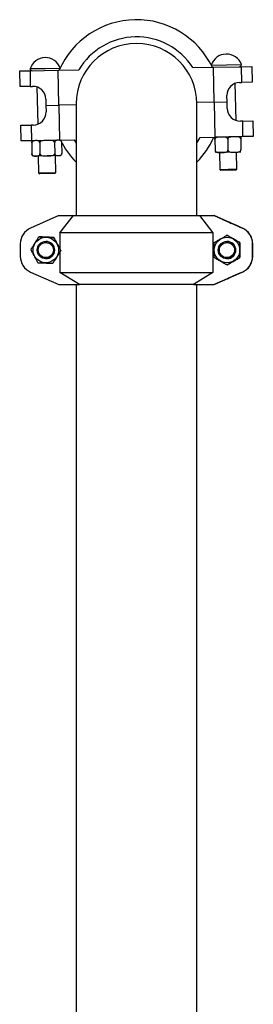
# Model space of a CAD drawing. Units: inches. Extents: x 0.1 to 22.1, y 0.1 to 17.1.
# Drawn here: x 17.5 to 18.1, y 6.5 to 8.9 of the extents above; entities that cross this region are included whole.
import ezdxf

# ---------------------------------------------------------------- set-up
doc = ezdxf.new("R2010")
doc.units = ezdxf.units.IN
doc.header["$MEASUREMENT"] = 0

msp = doc.modelspace()

# ---------------------------------------------------------------- linework, layer by layer
at = {"color": 7, "linetype": 'Continuous', "lineweight": 25}
for p, q in [((17.50517285, 8.75037615), (17.53001808, 8.75085738)), ((17.50590552, 8.71254978), (17.50517285, 8.75037615)), ((17.53001808, 8.75085738), (17.59807209, 8.75217553)), ((17.53001808, 8.75085738), (17.53075075, 8.71303102)), ((17.5302764, 8.75603002), (17.60303999, 8.75743939)), ((17.5302764, 8.75603002), (17.53027963, 8.75586338)), ((17.59807209, 8.75217553), (17.64780224, 8.75313877)), ((17.59971099, 8.66756197), (17.59807209, 8.75217553)), ((17.92327162, 8.75847441), (17.97300177, 8.75943764)), ((17.96783376, 8.76450518), (18.04059735, 8.76591455)), ((17.97300177, 8.75943764), (18.04105578, 8.7607558)), ((17.97464067, 8.67482408), (17.97300177, 8.75943764)), ((18.04060057, 8.76574792), (18.04059735, 8.76591455)), ((18.04105578, 8.7607558), (18.06590101, 8.76123703)), ((18.04178845, 8.72292943), (18.04105578, 8.7607558)), ((18.06590101, 8.76123703), (18.06663368, 8.72341067)), ((18.02758586, 8.63083238), (18.02584261, 8.72083302)), ((18.03622271, 8.72282163), (18.04178845, 8.72292943)), ((18.06663368, 8.72341067), (18.04178845, 8.72292943)), ((17.53075075, 8.71303102), (17.50590552, 8.71254978)), ((17.53075075, 8.71303102), (17.53631648, 8.71313882)), ((17.5467658, 8.71155366), (17.54850905, 8.62155302)), ((17.5681658, 8.68249986), (17.56846685, 8.66695679)), ((17.97464067, 8.67482408), (17.93298182, 8.67401717)), ((17.97464067, 8.67482408), (18.00588481, 8.67542925)), ((17.97464067, 8.67482408), (17.97627957, 8.59021051)), ((18.00588481, 8.67542925), (18.00558375, 8.69097232)), ((18.00618587, 8.65988619), (18.00588481, 8.67542925)), ((17.56846685, 8.66695679), (17.59971099, 8.66756197)), ((17.56846685, 8.66695679), (17.56876791, 8.65141373)), ((17.6413425, 8.66836834), (17.59971099, 8.66756197)), ((17.59971099, 8.66756197), (17.60134989, 8.5829484)), ((17.6413425, 8.67119302), (17.6413425, 8.40035969)), ((17.93300916, 8.40035969), (17.93300916, 8.67119302)), ((18.04360092, 8.62935503), (18.03803518, 8.62924722)), ((18.04360092, 8.62935503), (18.06844614, 8.62983626)), ((18.04433358, 8.59152866), (18.04360092, 8.62935503)), ((18.06844614, 8.62983626), (18.06917881, 8.5920099)), ((17.50771798, 8.61897537), (17.53256321, 8.61945661)), ((17.50845065, 8.58114901), (17.50771798, 8.61897537)), ((17.53812895, 8.61956441), (17.53256321, 8.61945661)), ((17.53256321, 8.61945661), (17.53329588, 8.58163024)), ((17.53329588, 8.58163024), (17.50845065, 8.58114901)), ((17.60134989, 8.5829484), (17.53329588, 8.58163024)), ((17.60134989, 8.5829484), (17.63662013, 8.58363156)), ((17.60625416, 8.57783408), (17.60677542, 8.55092246)), ((17.63662013, 8.58363156), (17.6413425, 8.57597398)), ((17.94100933, 8.58952735), (17.97627957, 8.59021051)), ((18.04433358, 8.59152866), (17.97627957, 8.59021051)), ((17.97638043, 8.58500315), (17.97690169, 8.55809153)), ((18.00762457, 8.58560833), (18.00814583, 8.55869671)), ((18.03886871, 8.5862135), (18.03938997, 8.55930188)), ((18.06917881, 8.5920099), (18.04433358, 8.59152866)), ((17.53415908, 8.57643765), (17.53468033, 8.54952603)), ((17.55345853, 8.57681147), (17.55397979, 8.54989985)), ((17.58950607, 8.57750968), (17.59002733, 8.55059806)), ((18.03911696, 8.55408729), (17.97737643, 8.55289142)), ((18.02986671, 8.513076), (18.02907612, 8.5538928)), ((17.60169901, 8.54561483), (17.53995847, 8.54441896)), ((17.54999931, 8.54461344), (17.5507899, 8.50379664)), ((17.59244876, 8.50460354), (17.59165816, 8.54542034)), ((17.98741727, 8.5530859), (17.98820786, 8.5122691)), ((17.98820786, 8.5122691), (18.00868126, 8.51266565)), ((17.98820786, 8.5122691), (17.99084073, 8.50973628)), ((18.00877543, 8.51008366), (17.99084073, 8.50973628)), ((18.00868126, 8.51266565), (18.02986671, 8.513076)), ((18.02733389, 8.51044312), (18.00877543, 8.51008366)), ((18.02733389, 8.51044312), (18.02986671, 8.513076)), ((17.5507899, 8.50379664), (17.55342278, 8.50126382)), ((17.5507907, 8.50379666), (17.59244876, 8.50460354)), ((17.58991593, 8.50197066), (17.55342348, 8.50126383)), ((17.58991593, 8.50197066), (17.59244876, 8.50460354)), ((17.59950746, 8.40035969), (17.53144081, 8.37033356)), ((17.59950746, 8.40035969), (17.63478424, 8.40035969)), ((17.60212289, 8.35870537), (17.63478424, 8.40035969)), ((17.63478424, 8.40035969), (17.93922993, 8.40035969)), ((17.93922993, 8.40035969), (17.97189128, 8.35870537)), ((17.93922993, 8.40035969), (17.97450671, 8.40035969)), ((18.04257335, 8.37033356), (17.97450671, 8.40035969)), ((17.97467546, 8.40035969), (17.97450671, 8.40035969)), ((17.97467546, 8.40035969), (18.0059254, 8.38657445)), ((17.97467546, 8.40035969), (17.9748442, 8.40035969)), ((17.9748442, 8.40035969), (18.04291085, 8.37033356)), ((18.0058944, 8.38657445), (18.0059254, 8.38657445)), ((18.0059254, 8.38657445), (18.00595639, 8.38657445)), ((18.0059254, 8.3865595), (18.0059254, 8.38657445)), ((18.00595639, 8.38654532), (18.00595639, 8.38657445)), ((18.04264879, 8.37033356), (18.03708202, 8.37278922)), ((18.03726864, 8.37278922), (18.04283541, 8.37033356)), ((18.04257335, 8.37033356), (18.04264879, 8.37033356)), ((18.04283541, 8.37033356), (18.04291085, 8.37033356)), ((17.55149594, 8.34898695), (17.55144227, 8.34898695)), ((17.58755017, 8.34751364), (17.5874965, 8.34751364)), ((17.97189128, 8.35870537), (17.60212289, 8.35870537)), ((17.60212289, 8.35870537), (17.60212289, 8.31972499)), ((17.97189128, 8.35870537), (17.97189128, 8.26285969)), ((18.00574626, 8.35311075), (18.00569259, 8.35311075)), ((17.50659097, 8.3322113), (17.50659097, 8.30184141)), ((17.56818308, 8.33785969), (17.56810168, 8.33785969)), ((17.60430136, 8.31555305), (17.60424769, 8.31555305)), ((18.00568221, 8.33785969), (18.00560081, 8.33785969)), ((18.0369962, 8.33506855), (18.03694253, 8.33506855)), ((18.06742319, 8.3322113), (18.06742319, 8.30184141)), ((18.06749863, 8.3322113), (18.06742319, 8.3322113)), ((18.06749863, 8.3322113), (18.06749863, 8.30184141)), ((18.06768525, 8.30184141), (18.06768525, 8.3322113)), ((18.06776069, 8.3322113), (18.06768525, 8.3322113)), ((18.06776069, 8.30184141), (18.06776069, 8.3322113)), ((17.56810168, 8.29619302), (17.56818308, 8.29619302)), ((17.60212289, 8.31210015), (17.60212289, 8.26285969)), ((18.00560081, 8.29619302), (18.00568221, 8.29619302)), ((18.0369962, 8.29898416), (18.03694253, 8.29898416)), ((18.06742319, 8.30184141), (18.06749863, 8.30184141)), ((18.06768525, 8.30184141), (18.06776069, 8.30184141)), ((17.58499833, 8.28506576), (17.58494466, 8.28506576)), ((18.00574626, 8.28094196), (18.00569259, 8.28094196)), ((17.53144081, 8.26371915), (17.59950746, 8.23369302)), ((17.60212289, 8.26285969), (17.97189128, 8.26285969)), ((17.64924683, 8.23369302), (17.60212289, 8.26285969)), ((17.97189128, 8.26285969), (17.92476734, 8.23369302)), ((17.97450671, 8.23369302), (18.04257335, 8.26371915)), ((18.0059254, 8.24747825), (17.97467546, 8.23369302)), ((18.04291085, 8.26371915), (17.9748442, 8.23369302)), ((18.0059254, 8.24747825), (18.0058944, 8.24747825)), ((18.0059254, 8.24747825), (18.0059254, 8.24749321)), ((18.00595639, 8.24747825), (18.0059254, 8.24747825)), ((18.00595639, 8.24747825), (18.00595639, 8.24750739)), ((18.03708202, 8.26126349), (18.04264879, 8.26371915)), ((18.04283541, 8.26371915), (18.03726864, 8.26126349)), ((18.04264879, 8.26371915), (18.04257335, 8.26371915)), ((18.04291085, 8.26371915), (18.04283541, 8.26371915)), ((17.59950746, 8.23369302), (17.64924683, 8.23369302)), ((17.6413425, 8.23369302), (17.6413425, 5.66653183)), ((17.92476734, 8.23369302), (17.64924683, 8.23369302)), ((17.92476734, 8.23369302), (17.97450671, 8.23369302)), ((17.93300916, 5.66653183), (17.93300916, 8.23369302)), ((17.97467546, 8.23369302), (17.97450671, 8.23369302)), ((17.97467546, 8.23369302), (17.9748442, 8.23369302))]:
    msp.add_line(p, q, dxfattribs=at)
at = {"color": 8, "linetype": 'Continuous', "lineweight": 25}
for p, q in [((17.53027963, 8.75586338), (17.60296129, 8.75727117)), ((17.96791891, 8.76434013), (18.04060057, 8.76574792)), ((18.03726864, 8.3727069), (18.03726864, 8.37278922)), ((18.03726864, 8.26126349), (18.03726864, 8.26134581))]:
    msp.add_line(p, q, dxfattribs=at)
at = {"color": 7, "linetype": 'Continuous', "lineweight": 25, "flags": 128}
msp.add_lwpolyline([(17.93300916, 8.57597398), (17.93382221, 8.57723096), (17.94100933, 8.58952735)], dxfattribs=at)
at = {"color": 7, "linetype": 'Continuous', "lineweight": 25}
for centre, radius in [((17.56818309, 8.31702631), 0.03087602), ((18.00568217, 8.31702635), 0.03087604), ((17.56810171, 8.31702635), 0.02083332), ((17.56809655, 8.31702636), 0.01824999), ((18.00560081, 8.31702638), 0.0208333), ((18.00559565, 8.31702638), 0.01824998)]:
    msp.add_circle(centre, radius, dxfattribs=at)
for centre, radius, start, end in [((17.78717583, 8.67119302), 0.20333333, 25.705199, 156.51407658), ((17.78717583, 8.67119302), 0.14583333, 0, 180), ((17.78717583, 8.67119302), 0.16167902, 32.67299409, 149.54628148), ((17.56697116, 8.74417668), 0.03856173, 20.12104702, 162.09822855), ((18.00438912, 8.75264914), 0.03856173, 20.12104702, 162.09822855), ((17.53527869, 8.75596021), 0.005, 181.10963779, 271.10963779), ((17.59818356, 8.75717863), 0.005, 271.10963779, 305.20658754), ((17.97269664, 8.76443267), 0.005, 237.01268802, 271.10963779), ((18.03560151, 8.76565109), 0.005, 271.10963779, 1.10963779), ((18.03682789, 8.69157749), 0.03125, 91.10963779, 181.10963779), ((17.53692166, 8.68189468), 0.03125, 1.10963779, 91.10963779), ((17.53752377, 8.65080855), 0.03125, 271.10963779, 1.10963779), ((18.03743001, 8.66049136), 0.03125, 181.10963779, 271.10963779), ((17.53933635, 8.57653793), 0.00520833, 91.10963779, 149.13533794), ((17.60107689, 8.5777338), 0.00520833, 45.74247108, 91.10963779), ((17.78717583, 8.67119302), 0.20333333, 205.705199, 224.17513322), ((17.78717583, 8.67119302), 0.20333333, 315.82486678, 336.51407658), ((17.53985761, 8.54962631), 0.00520833, 212.87893943, 271.10963779), ((17.60159814, 8.55082218), 0.00520833, 271.10963779, 329.28779998), ((17.54825764, 8.33221132), 0.04166667, 113.80367048, 180.0000277), ((18.02575652, 8.33221132), 0.04166667, 359.9999723, 66.19632952), ((18.02583196, 8.33221132), 0.04166667, 359.9999723, 66.19632952), ((18.02601858, 8.33221132), 0.04166667, 359.9999723, 66.19632952), ((18.02609402, 8.33221132), 0.04166667, 359.9999723, 66.19632952), ((17.56818305, 8.31702635), 0.02083333, 270.00008084, 89.99991916), ((18.00568219, 8.31702638), 0.02083331, 359.99992964, 89.99995646), ((18.00568219, 8.31702634), 0.02083331, 270.00006144, 0.00005246), ((17.54825764, 8.30184139), 0.04166667, 179.9999723, 246.19632952), ((18.02575652, 8.30184139), 0.04166667, 293.80367048, 0.0000277), ((18.02583196, 8.30184139), 0.04166667, 293.80367048, 0.0000277), ((18.02601858, 8.30184139), 0.04166667, 293.80367048, 0.0000277), ((18.02609402, 8.30184139), 0.04166667, 293.80367048, 0.0000277)]:
    msp.add_arc(centre, radius, start, end, dxfattribs=at)
for centre, major_axis, start_param, end_param in [((18.03714434, 8.37278922), (0.03125, -0.01378521), 3.1399235064, 4.7107198331), ((18.03720633, 8.37278922), (0.03125, -0.01378521), 1.5691271795, 3.1399235063), ((18.03714434, 8.26126349), (0.03125, 0.01378521), 1.572465474, 3.1432618008), ((18.03720633, 8.26126349), (0.03125, 0.01378521), 3.1432618008, 4.7140581276)]:
    msp.add_ellipse(centre, major_axis=major_axis, ratio=0.0007363064, start_param=start_param, end_param=end_param, dxfattribs=at)
for points, knots in [([(17.55345853, 8.57681147), (17.55343488, 8.57712056), (17.55338768, 8.57773753), (17.55306336, 8.5787277), (17.55237226, 8.57988824), (17.55041354, 8.58148734), (17.54711125, 8.5819002), (17.54336874, 8.58181915), (17.54027879, 8.58172016), (17.53788177, 8.58131767), (17.53619307, 8.58057305), (17.53503086, 8.57936519), (17.53448958, 8.57840391), (17.53419185, 8.57736566), (17.53416951, 8.5767332), (17.53415908, 8.57643765)], [0, 0, 0, 0, 0.02299435045, 0.04589766008, 0.08376389667, 0.14922788465, 0.33631137579, 0.53725240434, 0.67355909245, 0.76671482355, 0.87398456764, 0.913377074, 0.95303733526, 0.97805401292, 1, 1, 1, 1]), ([(17.53415908, 8.57643765), (17.5341686, 8.57674683), (17.53418762, 8.57736396), (17.53442595, 8.57836075), (17.53470059, 8.57888511), (17.53486964, 8.57920785)], [0, 0, 0, 0, 0.2785146439, 0.5559265734, 1, 1, 1, 1]), ([(17.58950607, 8.57750968), (17.58947322, 8.57779132), (17.58940547, 8.57837225), (17.58887458, 8.57932525), (17.587692, 8.580458), (17.58440421, 8.58198589), (17.57870913, 8.58249842), (17.57046413, 8.58231682), (17.56269431, 8.58227149), (17.55687915, 8.58091765), (17.55457756, 8.5793123), (17.5537639, 8.57823932), (17.55347638, 8.57741192), (17.5534627, 8.57695165), (17.55345853, 8.57681147)], [0, 0, 0, 0, 0.0209873367, 0.0432909044, 0.0797068289, 0.1415917637, 0.309631922, 0.5000317898, 0.759399282, 0.8902967262, 0.9362077212, 0.9656990124, 0.9895527026, 1, 1, 1, 1]), ([(17.60543911, 8.58057015), (17.60543281, 8.5805829), (17.60512473, 8.58120667), (17.60355158, 8.58239305), (17.60075207, 8.58298916), (17.59748137, 8.58285816), (17.59480406, 8.5827776), (17.59272418, 8.58237957), (17.5912607, 8.58163971), (17.59025516, 8.58043484), (17.58978786, 8.579475), (17.58953214, 8.57843756), (17.58951437, 8.57780519), (17.58950607, 8.57750968)], [0, 0, 0, 0, 0.0014884129, 0.0728308871, 0.2767139615, 0.4956989421, 0.6442455962, 0.7457664559, 0.8626687282, 0.9055985733, 0.9488202171, 0.9760833236, 1, 1, 1, 1]), ([(17.97638043, 8.58500315), (17.97637497, 8.58528532), (17.97636369, 8.58586734), (17.97634504, 8.58683027), (17.97632267, 8.58798549), (17.97629185, 8.58957646), (17.97627979, 8.59019907), (17.97628022, 8.59017718), (17.97627818, 8.5902823), (17.97630221, 8.58904156), (17.97633243, 8.58748137), (17.9763529, 8.58642456), (17.97636881, 8.58560303), (17.97637772, 8.5851432), (17.97638043, 8.58500315)], [0, 0, 0, 0, 0.0209873367, 0.0432909044, 0.0797068289, 0.1415917637, 0.309631922, 0.5000317898, 0.759399282, 0.8902967262, 0.9362077212, 0.9656990124, 0.9895527026, 1, 1, 1, 1]), ([(18.00762457, 8.58560833), (18.00759, 8.58591721), (18.00752098, 8.58653375), (18.00700789, 8.58752027), (18.00590311, 8.58867279), (18.00275174, 8.59024879), (17.99741133, 8.59062217), (17.99135243, 8.59049626), (17.9863496, 8.59036022), (17.98246476, 8.58992891), (17.97972238, 8.58916389), (17.97782666, 8.58794181), (17.97693897, 8.58697383), (17.9764446, 8.58593177), (17.97640087, 8.5852989), (17.97638043, 8.58500315)], [0, 0, 0, 0, 0.0229943504, 0.0458976601, 0.0837638967, 0.1492278846, 0.3363113758, 0.5372524043, 0.6735590925, 0.7667148235, 0.8739845676, 0.913377074, 0.9530373353, 0.9780540129, 1, 1, 1, 1]), ([(18.03886871, 8.5862135), (18.03883414, 8.58652239), (18.03876512, 8.58713893), (18.03825202, 8.58812545), (18.03714725, 8.58927797), (18.03399588, 8.59085397), (18.02865547, 8.59122735), (18.02259657, 8.59110144), (18.01759374, 8.5909654), (18.0137089, 8.59053408), (18.01096652, 8.58976906), (18.0090708, 8.58854699), (18.00818311, 8.587579), (18.00768874, 8.58653694), (18.00764501, 8.58590407), (18.00762457, 8.58560833)], [0, 0, 0, 0, 0.0229943504, 0.0458976601, 0.0837638967, 0.1492278846, 0.3363113758, 0.5372524043, 0.6735590925, 0.7667148235, 0.8739845676, 0.913377074, 0.9530373353, 0.9780540129, 1, 1, 1, 1]), ([(18.03886871, 8.5862135), (18.03886325, 8.58649567), (18.03885197, 8.5870777), (18.03883332, 8.58804062), (18.03881095, 8.58919584), (18.03878013, 8.59078681), (18.03876807, 8.59140942), (18.03876849, 8.59138753), (18.03876646, 8.59149265), (18.03879049, 8.59025191), (18.03882071, 8.58869173), (18.03884118, 8.58763491), (18.03885709, 8.58681338), (18.038866, 8.58635355), (18.03886871, 8.5862135)], [0, 0, 0, 0, 0.02098733667, 0.04329090442, 0.07970682891, 0.1415917637, 0.30963192199, 0.50003178981, 0.759399282, 0.8902967262, 0.9362077212, 0.9656990124, 0.98955270256, 1, 1, 1, 1]), ([(17.97690169, 8.55809153), (17.97693627, 8.55778265), (17.97700528, 8.5571661), (17.97751838, 8.55617959), (17.97862315, 8.55502707), (17.98177452, 8.55345107), (17.98711493, 8.55307769), (17.99317383, 8.5532036), (17.99817667, 8.55333964), (18.0020615, 8.55377095), (18.00480388, 8.55453597), (18.0066996, 8.55575805), (18.00758729, 8.55672603), (18.00808166, 8.55776809), (18.00812539, 8.55840096), (18.00814583, 8.55869671)], [0, 0, 0, 0, 0.0229943504, 0.0458976601, 0.0837638967, 0.1492278846, 0.3363113758, 0.5372524043, 0.6735590925, 0.7667148235, 0.8739845676, 0.913377074, 0.9530373353, 0.9780540129, 1, 1, 1, 1]), ([(18.00814583, 8.55869671), (18.00818041, 8.55838782), (18.00824942, 8.55777128), (18.00876252, 8.55678476), (18.00986729, 8.55563224), (18.01301866, 8.55405624), (18.01835907, 8.55368286), (18.02441797, 8.55380877), (18.02942081, 8.55394481), (18.03330564, 8.55437613), (18.03604802, 8.55514115), (18.03794374, 8.55636322), (18.03883143, 8.55733121), (18.0393258, 8.55837327), (18.03936953, 8.55900614), (18.03938997, 8.55930188)], [0, 0, 0, 0, 0.0229943504, 0.0458976601, 0.0837638967, 0.1492278846, 0.3363113758, 0.5372524043, 0.6735590925, 0.7667148235, 0.8739845676, 0.913377074, 0.9530373353, 0.9780540129, 1, 1, 1, 1]), ([(17.53468033, 8.54952603), (17.53470398, 8.54921694), (17.53475119, 8.54859997), (17.5350755, 8.5476098), (17.53576661, 8.54644926), (17.53772532, 8.54485016), (17.54102761, 8.54443731), (17.54477012, 8.54451835), (17.54786008, 8.54461734), (17.5502571, 8.54501984), (17.55194579, 8.54576445), (17.553108, 8.54697231), (17.55364929, 8.54793359), (17.55394701, 8.54897184), (17.55396935, 8.5496043), (17.55397979, 8.54989985)], [0, 0, 0, 0, 0.0229943504, 0.0458976601, 0.0837638967, 0.1492278846, 0.3363113758, 0.5372524043, 0.6735590925, 0.7667148235, 0.8739845676, 0.913377074, 0.9530373353, 0.9780540129, 1, 1, 1, 1]), ([(17.53549723, 8.54680644), (17.53532079, 8.54710444), (17.5350191, 8.54761397), (17.53474302, 8.54860196), (17.5347003, 8.54923174), (17.53468033, 8.54952603)], [0, 0, 0, 0, 0.4287134921, 0.7330337536, 1, 1, 1, 1]), ([(17.55397979, 8.54989985), (17.55401263, 8.54961821), (17.55408039, 8.54903728), (17.55461128, 8.54808428), (17.55579386, 8.54695153), (17.55908165, 8.54542364), (17.56477672, 8.54491112), (17.57302173, 8.54509271), (17.58079155, 8.54513805), (17.58660671, 8.54649189), (17.5889083, 8.54809724), (17.58972195, 8.54917021), (17.59000948, 8.54999762), (17.59002316, 8.55045788), (17.59002733, 8.55059806)], [0, 0, 0, 0, 0.0209873367, 0.0432909044, 0.0797068289, 0.1415917637, 0.309631922, 0.5000317898, 0.759399282, 0.8902967262, 0.9362077212, 0.9656990124, 0.9895527026, 1, 1, 1, 1]), ([(17.59002733, 8.55059806), (17.59004864, 8.55028892), (17.59009119, 8.54967187), (17.59037518, 8.54868091), (17.59097793, 8.54751867), (17.59268189, 8.54591463), (17.59554884, 8.54549334), (17.59879657, 8.5455648), (17.60147794, 8.54565588), (17.60355717, 8.54605222), (17.60502079, 8.54679247), (17.60602633, 8.5479973), (17.60649362, 8.54895715), (17.60674935, 8.54999458), (17.60676711, 8.55062695), (17.60677542, 8.55092246)], [0, 0, 0, 0, 0.0229943504, 0.0458976601, 0.0837638967, 0.1492278846, 0.3363113758, 0.5372524043, 0.6735590925, 0.7667148235, 0.8739845676, 0.913377074, 0.9530373353, 0.9780540129, 1, 1, 1, 1]), ([(17.53213923, 8.31849966), (17.53215627, 8.31852755), (17.53219029, 8.31858322), (17.53249338, 8.31906506), (17.53315954, 8.32012089), (17.53508365, 8.323165), (17.53837637, 8.32836703), (17.54211976, 8.33427932), (17.54521112, 8.33916171), (17.54761619, 8.34295917), (17.5493204, 8.34564857), (17.55050815, 8.34752076), (17.55106984, 8.34840491), (17.55138968, 8.34890681), (17.55142552, 8.34896143), (17.55144227, 8.34898695)], [0, 0, 0, 0, 0.02299435044, 0.04589766008, 0.08376389667, 0.14922788464, 0.33631137579, 0.53725240434, 0.67355909245, 0.76671482355, 0.87398456764, 0.913377074, 0.95303733526, 0.97805401292, 1, 1, 1, 1]), ([(17.55144227, 8.34898695), (17.55146909, 8.34898583), (17.55152442, 8.34898352), (17.55203483, 8.34896259), (17.55319295, 8.34891517), (17.55644736, 8.34878205), (17.56213019, 8.34854978), (17.57037718, 8.34821278), (17.5781462, 8.3478953), (17.58398895, 8.34765664), (17.58632431, 8.34756134), (17.58716069, 8.34752725), (17.58746583, 8.34751485), (17.58748934, 8.34751392), (17.5874965, 8.34751364)], [0, 0, 0, 0, 0.0209873367, 0.0432909044, 0.0797068289, 0.1415917637, 0.309631922, 0.5000317898, 0.759399282, 0.8902967262, 0.9362077212, 0.9656990124, 0.9895527026, 1, 1, 1, 1]), ([(17.58755017, 8.34751364), (17.58752334, 8.34751476), (17.58746802, 8.34751707), (17.5869576, 8.34753801), (17.58579948, 8.34758542), (17.58254508, 8.34771854), (17.57686225, 8.34795081), (17.56861525, 8.34828781), (17.56084623, 8.34860529), (17.55500348, 8.34884395), (17.55266813, 8.34893925), (17.55183174, 8.34897334), (17.55152661, 8.34898574), (17.5515031, 8.34898667), (17.55149594, 8.34898695)], [0, 0, 0, 0, 0.0209873367, 0.0432909044, 0.0797068289, 0.1415917637, 0.309631922, 0.5000317898, 0.759399282, 0.8902967262, 0.9362077212, 0.9656990124, 0.9895527026, 1, 1, 1, 1]), ([(17.5874965, 8.34751364), (17.5875112, 8.3474844), (17.58754056, 8.34742604), (17.58780332, 8.34692092), (17.5883811, 8.34581407), (17.59005042, 8.34262285), (17.59290772, 8.33716943), (17.59615624, 8.33097142), (17.59883894, 8.32585309), (17.60092615, 8.32187212), (17.60240526, 8.31905276), (17.6034363, 8.31709009), (17.60392399, 8.31616321), (17.60420181, 8.31563706), (17.60423308, 8.3155798), (17.60424769, 8.31555305)], [0, 0, 0, 0, 0.0229943504, 0.0458976601, 0.0837638967, 0.1492278846, 0.3363113758, 0.5372524043, 0.6735590925, 0.7667148235, 0.8739845676, 0.913377074, 0.9530373353, 0.9780540129, 1, 1, 1, 1]), ([(17.60430136, 8.31555305), (17.60428666, 8.31558228), (17.6042573, 8.31564064), (17.60399454, 8.31614577), (17.60341676, 8.31725262), (17.60174744, 8.32044384), (17.59889014, 8.32589726), (17.59564162, 8.33209527), (17.59295892, 8.3372136), (17.59087171, 8.34119457), (17.5893926, 8.34401393), (17.58836156, 8.3459766), (17.58787387, 8.34690348), (17.58759605, 8.34742963), (17.58756478, 8.34748689), (17.58755017, 8.34751364)], [0, 0, 0, 0, 0.02299435044, 0.04589766008, 0.08376389667, 0.14922788464, 0.33631137579, 0.53725240434, 0.67355909245, 0.76671482355, 0.87398456764, 0.913377074, 0.95303733526, 0.97805401292, 1, 1, 1, 1]), ([(17.97444266, 8.33506855), (17.97447063, 8.33508506), (17.97452646, 8.335118), (17.97501836, 8.33540315), (17.97609827, 8.33602798), (17.97921526, 8.33782947), (17.98454647, 8.340908), (17.99060668, 8.34440686), (17.99561128, 8.34729623), (17.99950444, 8.34954354), (18.00226254, 8.35113511), (18.00418393, 8.35224307), (18.00509209, 8.3527663), (18.0056086, 8.35306332), (18.00566584, 8.35309564), (18.00569259, 8.35311075)], [0, 0, 0, 0, 0.0229943504, 0.0458976601, 0.0837638967, 0.1492278846, 0.3363113758, 0.5372524043, 0.6735590925, 0.7667148235, 0.8739845676, 0.913377074, 0.9530373353, 0.9780540129, 1, 1, 1, 1]), ([(18.00569259, 8.35311075), (18.00572056, 8.35309424), (18.00577639, 8.3530613), (18.0062683, 8.35277615), (18.0073482, 8.35215131), (18.0104652, 8.35034983), (18.01579641, 8.34727129), (18.02185662, 8.34377244), (18.02686122, 8.34088307), (18.03075438, 8.33863575), (18.03351247, 8.33704418), (18.03543387, 8.33593623), (18.03634203, 8.33541299), (18.03685854, 8.33511598), (18.03691578, 8.33508365), (18.03694253, 8.33506855)], [0, 0, 0, 0, 0.0229943504, 0.0458976601, 0.0837638967, 0.1492278846, 0.3363113758, 0.5372524043, 0.6735590925, 0.7667148235, 0.8739845676, 0.913377074, 0.9530373353, 0.9780540129, 1, 1, 1, 1]), ([(18.0369962, 8.33506855), (18.03696823, 8.33508506), (18.0369124, 8.335118), (18.03642049, 8.33540315), (18.03534059, 8.33602798), (18.0322236, 8.33782947), (18.02689238, 8.340908), (18.02083218, 8.34440686), (18.01582758, 8.34729623), (18.01193441, 8.34954354), (18.00917632, 8.35113511), (18.00725493, 8.35224307), (18.00634677, 8.3527663), (18.00583026, 8.35306332), (18.00577301, 8.35309564), (18.00574626, 8.35311075)], [0, 0, 0, 0, 0.0229943504, 0.0458976601, 0.0837638967, 0.1492278846, 0.3363113758, 0.5372524043, 0.6735590925, 0.7667148235, 0.8739845676, 0.913377074, 0.9530373353, 0.9780540129, 1, 1, 1, 1]), ([(17.54889043, 8.28653907), (17.54887449, 8.2865683), (17.54884267, 8.28662666), (17.54857593, 8.28713179), (17.54799347, 8.28823864), (17.54631763, 8.29142986), (17.54345842, 8.29688328), (17.54020994, 8.30308129), (17.5375274, 8.30819962), (17.5354416, 8.31218059), (17.53396533, 8.31499995), (17.53293902, 8.31696262), (17.53245512, 8.3178895), (17.53218142, 8.31841565), (17.53215267, 8.31847291), (17.53213923, 8.31849966)], [0, 0, 0, 0, 0.0229943504, 0.0458976601, 0.0837638967, 0.1492278846, 0.3363113758, 0.5372524043, 0.6735590925, 0.7667148235, 0.8739845676, 0.913377074, 0.9530373353, 0.9780540129, 1, 1, 1, 1]), ([(17.60424769, 8.31555305), (17.60422942, 8.31552516), (17.60419294, 8.31546949), (17.60388587, 8.31498765), (17.60321504, 8.31393182), (17.60128439, 8.31088771), (17.59798977, 8.30568567), (17.59424642, 8.29977338), (17.59115521, 8.294891), (17.58875156, 8.29109354), (17.58705019, 8.28840414), (17.58586717, 8.28653194), (17.58530927, 8.28564779), (17.58499355, 8.2851459), (17.58496023, 8.28509128), (17.58494466, 8.28506576)], [0, 0, 0, 0, 0.02299435044, 0.04589766008, 0.08376389667, 0.14922788464, 0.33631137579, 0.53725240434, 0.67355909245, 0.76671482355, 0.87398456764, 0.913377074, 0.95303733526, 0.97805401292, 1, 1, 1, 1]), ([(17.58499833, 8.28506576), (17.58501661, 8.28509365), (17.58505308, 8.28514932), (17.58536015, 8.28563116), (17.58603099, 8.28668699), (17.58796163, 8.2897311), (17.59125625, 8.29493313), (17.5949996, 8.30084542), (17.59809081, 8.30572781), (17.60049446, 8.30952527), (17.60219583, 8.31221467), (17.60337885, 8.31408686), (17.60393676, 8.31497101), (17.60425247, 8.31547291), (17.60428579, 8.31552752), (17.60430136, 8.31555305)], [0, 0, 0, 0, 0.0229943504, 0.0458976601, 0.0837638967, 0.1492278846, 0.3363113758, 0.5372524043, 0.6735590925, 0.7667148235, 0.8739845676, 0.913377074, 0.9530373353, 0.9780540129, 1, 1, 1, 1]), ([(17.97444266, 8.29898416), (17.97444209, 8.29901157), (17.97444093, 8.2990681), (17.97443901, 8.29958087), (17.97443671, 8.30074226), (17.97443353, 8.30400256), (17.97443229, 8.30969139), (17.97443234, 8.31794524), (17.97443213, 8.32572097), (17.9744346, 8.33156613), (17.97443771, 8.33390033), (17.97443982, 8.3347353), (17.97444146, 8.33503905), (17.97444238, 8.33506166), (17.97444266, 8.33506855)], [0, 0, 0, 0, 0.0209873367, 0.0432909044, 0.0797068289, 0.1415917637, 0.309631922, 0.5000317898, 0.759399282, 0.8902967262, 0.9362077212, 0.9656990124, 0.9895527026, 1, 1, 1, 1]), ([(18.03694253, 8.29898416), (18.03694197, 8.29901157), (18.03694081, 8.2990681), (18.03693889, 8.29958087), (18.03693658, 8.30074226), (18.03693341, 8.30400256), (18.03693217, 8.30969139), (18.03693221, 8.31794524), (18.036932, 8.32572097), (18.03693448, 8.33156613), (18.03693759, 8.33390033), (18.0369397, 8.3347353), (18.03694133, 8.33503905), (18.03694225, 8.33506166), (18.03694253, 8.33506855)], [0, 0, 0, 0, 0.0209873367, 0.0432909044, 0.0797068289, 0.1415917637, 0.309631922, 0.5000317898, 0.759399282, 0.8902967262, 0.9362077212, 0.9656990124, 0.9895527026, 1, 1, 1, 1]), ([(18.0369962, 8.33506855), (18.03699676, 8.33504114), (18.03699792, 8.3349846), (18.03699985, 8.33447184), (18.03700215, 8.33331047), (18.03700532, 8.33004991), (18.03700656, 8.32436411), (18.03700655, 8.31609409), (18.03700661, 8.30838651), (18.03700442, 8.30244056), (18.03700154, 8.30057667), (18.03700081, 8.30010695)], [0, 0, 0, 0, 0.0224608173, 0.0463302757, 0.0853028922, 0.1515326494, 0.3313705844, 0.5351380612, 0.8127152468, 0.952802749, 1, 1, 1, 1]), ([(18.00569259, 8.28094196), (18.00566339, 8.28095847), (18.00560509, 8.28099141), (18.00510921, 8.28127656), (18.00402463, 8.2819014), (18.00090111, 8.28370288), (17.99556799, 8.28678142), (17.98950782, 8.29028027), (17.98450338, 8.29316964), (17.98061164, 8.29541695), (17.97785638, 8.29700852), (17.97593972, 8.29811648), (17.97503534, 8.29863971), (17.97452295, 8.29893673), (17.97446823, 8.29896905), (17.97444266, 8.29898416)], [0, 0, 0, 0, 0.0229943504, 0.0458976601, 0.0837638967, 0.1492278846, 0.3363113758, 0.5372524043, 0.6735590925, 0.7667148235, 0.8739845676, 0.913377074, 0.9530373353, 0.9780540129, 1, 1, 1, 1]), ([(18.03694253, 8.29898416), (18.03691333, 8.29896765), (18.03685503, 8.29893471), (18.03635915, 8.29864956), (18.03527457, 8.29802472), (18.03215105, 8.29622324), (18.02681793, 8.29314471), (18.02075776, 8.28964585), (18.01575332, 8.28675648), (18.01186157, 8.28450917), (18.00910632, 8.2829176), (18.00718965, 8.28180964), (18.00628528, 8.28128641), (18.00577289, 8.28098939), (18.00571817, 8.28095707), (18.00569259, 8.28094196)], [0, 0, 0, 0, 0.0229943504, 0.0458976601, 0.0837638967, 0.1492278846, 0.3363113758, 0.5372524043, 0.6735590925, 0.7667148235, 0.8739845676, 0.913377074, 0.9530373353, 0.9780540129, 1, 1, 1, 1]), ([(18.00574626, 8.28094196), (18.00577547, 8.28095847), (18.00583376, 8.28099141), (18.00632964, 8.28127656), (18.00741423, 8.2819014), (18.01053775, 8.28370288), (18.01587086, 8.28678142), (18.02193103, 8.29028027), (18.02693548, 8.29316964), (18.03082722, 8.29541695), (18.03358248, 8.29700852), (18.03549914, 8.29811648), (18.03640351, 8.29863971), (18.03691591, 8.29893673), (18.03697063, 8.29896905), (18.0369962, 8.29898416)], [0, 0, 0, 0, 0.0229943504, 0.0458976601, 0.0837638967, 0.1492278846, 0.3363113758, 0.5372524043, 0.6735590925, 0.7667148235, 0.8739845676, 0.913377074, 0.9530373353, 0.9780540129, 1, 1, 1, 1]), ([(17.54889043, 8.28653907), (17.54891725, 8.28653795), (17.54897258, 8.28653564), (17.549483, 8.2865147), (17.55064111, 8.28646728), (17.55389552, 8.28633417), (17.55957835, 8.2861019), (17.56782535, 8.28576489), (17.57559437, 8.28544742), (17.58143711, 8.28520876), (17.58377247, 8.28511346), (17.58460886, 8.28507937), (17.58491399, 8.28506696), (17.5849375, 8.28506604), (17.58494466, 8.28506576)], [0, 0, 0, 0, 0.0209873367, 0.0432909044, 0.0797068289, 0.1415917637, 0.309631922, 0.5000317898, 0.759399282, 0.8902967262, 0.9362077212, 0.9656990124, 0.9895527026, 1, 1, 1, 1])]:
    msp.add_open_spline(points, degree=3, knots=knots, dxfattribs=at)

doc.saveas('drawing.dxf')
